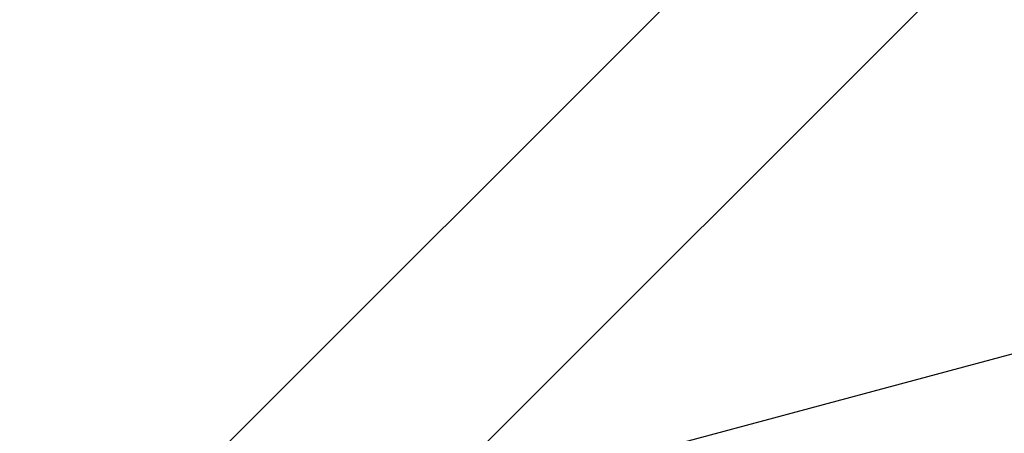
# Model space of a CAD drawing. Units: millimetres. Extents: x -5019 to 6840, y -5766 to 4073.
# Drawn here: x -31 to 230, y 61 to 170 of the extents above; entities that cross this region are included whole.
import ezdxf

# ---------------------------------------------------------------- set-up
doc = ezdxf.new("R2010")
doc.units = ezdxf.units.MM
doc.header["$LTSCALE"] = 20
doc.layers.add('2d', color=230, linetype='Continuous')

msp = doc.modelspace()

# ---------------------------------------------------------------- linework, layer by layer
at = {"layer": '2d'}
for p, q in [((-446.79, -412.64), (653.75, 687.9)), ((-412.64, -446.79), (687.9, 653.75)), ((236.56, 83.06), (95.54, 45.27))]:
    msp.add_line(p, q, dxfattribs=at)
at = {"layer": '2d', "extrusion": (0, 0, -1)}
for centre, end_param in [((3546.28, -2359.33), 0.923814), ((3546.28, -2360.13), 0.921773), ((3546.28, -2360.97), 0.921773)]:
    msp.add_ellipse(centre, major_axis=(-4758, 0.05), ratio=0.848771, start_param=0.584582, end_param=end_param, dxfattribs=at)
at = {"layer": '2d'}
for centre, major_axis, ratio, start_param, end_param in [((3546.28, -2360.18), (-4758, 0.05), 0.848771, -0.921773, -0.584582), ((-4486.03, 5139.63), (0.11, 7238.59), 0.93983, 3.83855, 4.025133), ((-4485.51, 5139.63), (0.11, 7238.59), 0.93983, 3.83855, 4.025133), ((-4485.48, 5139.63), (0.11, 7238.59), 0.93983, 3.83855, 4.025133), ((-4484.97, 5139.63), (0.11, 7238.59), 0.93983, 3.83855, 4.025133), ((-4484.97, 5139.63), (0.11, 7288.59), 0.93983, 3.83855, 4.025133)]:
    msp.add_ellipse(centre, major_axis=major_axis, ratio=ratio, start_param=start_param, end_param=end_param, dxfattribs=at)

doc.saveas('drawing.dxf')
